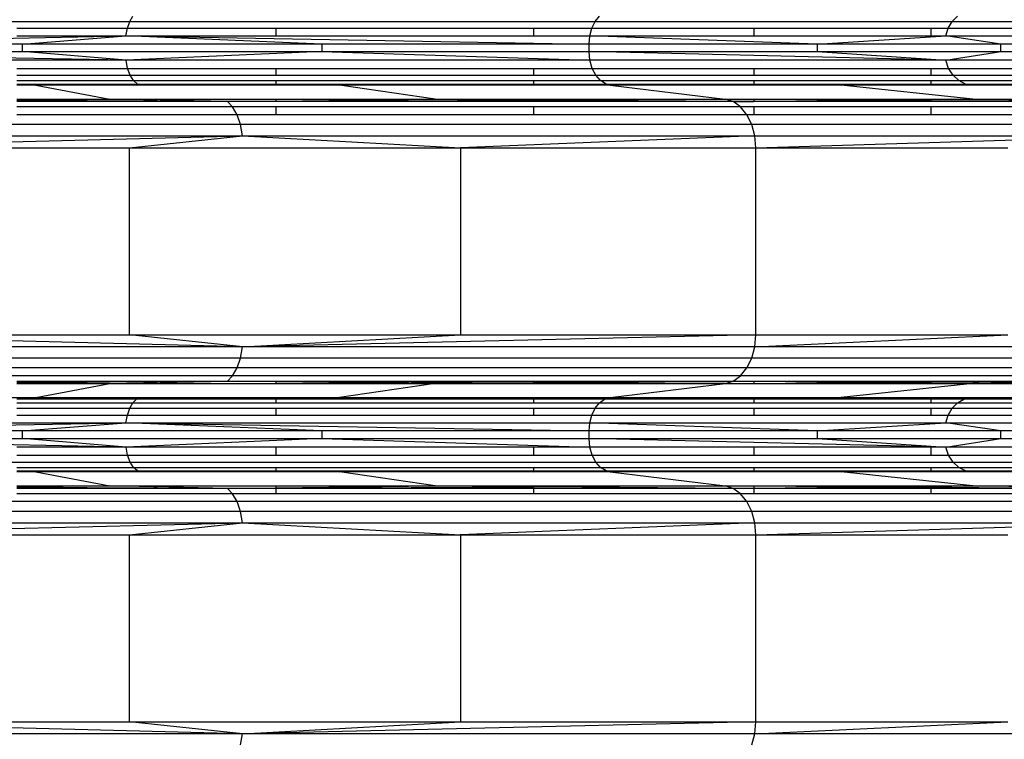
# Model space of a CAD drawing. Units: millimetres. Extents: x -491 to 8992, y 414 to 8232.
# Drawn here: x 3517 to 3638, y 3342 to 3430 of the extents above; entities that cross this region are included whole.
import ezdxf

# ---------------------------------------------------------------- set-up
doc = ezdxf.new("R2010")
doc.units = ezdxf.units.MM
doc.layers.add('Strefa bezpieczna', color=8, linetype='Continuous')
doc.dimstyles.get("Standard").update_dxf_attribs({"dimtxt": 180, "dimasz": 200, "dimexe": 0.18, "dimexo": 0.0625, "dimgap": 200, "dimtad": 0, "dimtih": 1, "dimtoh": 1, "dimlfac": 0.001, "dimzin": 0, "dimdsep": 46, "dimtxsty": 'Standard', "dimcen": 0.09, "dimse1": 1, "dimse2": 1, "dimadec": 0, "dimazin": 0, "dimtfac": 1, "dimtdec": 4, "dimtofl": 0, "dimtmove": 0, "dimatfit": 3, "dimfxl": 0, "dimtolj": 1, "dimtzin": 0, "dimarcsym": 0})

# ---------------------------------------------------------------- blocks, each defined once
blk = doc.blocks.new('*D1')
at = {"layer": 'Defpoints', "color": 0}
for p in [(5375.78, 6846.99), (-252.89, 414.14), (3764.6, 414.14)]:
    blk.add_point(p, dxfattribs=at)
at = {"layer": 'Strefa bezpieczna', "color": 0, "lineweight": -2}
for p, q in [((-252.89, 6646.99), (-252.89, 4126.05)), ((-252.89, 614.14), (-252.89, 3546.05))]:
    blk.add_line(p, q, dxfattribs=at)
at = {"layer": 'Strefa bezpieczna', "color": 0}
for points in [[(-286.23, 6646.99), (-219.56, 6646.99), (-252.89, 6846.99)], [(-286.23, 614.14), (-219.56, 614.14), (-252.89, 414.14)]]:
    blk.add_solid(points, dxfattribs=at)
at = {"layer": 'Strefa bezpieczna', "color": 0, "insert": (-252.89, 3836.05), "char_height": 180, "attachment_point": 5}
blk.add_mtext('\\A1;6.43', dxfattribs=at)
blk = doc.blocks.new('*D2')
at = {"layer": 'Defpoints', "color": 0}
for p in [(6085.86, 5346.99), (650.94, 1708.32), (4395.58, 1708.32)]:
    blk.add_point(p, dxfattribs=at)
at = {"layer": 'Strefa bezpieczna', "color": 0, "lineweight": -2}
for p, q in [((650.94, 5146.99), (650.94, 3836.05)), ((650.94, 1908.32), (650.94, 3256.05))]:
    blk.add_line(p, q, dxfattribs=at)
at = {"layer": 'Strefa bezpieczna', "color": 0}
for points in [[(617.61, 5146.99), (684.28, 5146.99), (650.94, 5346.99)], [(617.61, 1908.32), (684.28, 1908.32), (650.94, 1708.32)]]:
    blk.add_solid(points, dxfattribs=at)
at = {"layer": 'Strefa bezpieczna', "color": 0, "insert": (650.94, 3546.05), "char_height": 180, "attachment_point": 5}
blk.add_mtext('\\A1;3.64', dxfattribs=at)
blk = doc.blocks.new('*D4')
at = {"layer": 'Defpoints', "color": 0}
for p in [(7028.03, 7571.07), (7028.03, 4598.64), (2787.31, 2368.09)]:
    blk.add_point(p, dxfattribs=at)
at = {"layer": 'Strefa bezpieczna', "color": 0, "lineweight": -2}
for p, q in [((2987.31, 7571.07), (4521.52, 7571.07)), ((6828.03, 7571.07), (5461.52, 7571.07))]:
    blk.add_line(p, q, dxfattribs=at)
at = {"layer": 'Strefa bezpieczna', "color": 0}
for points in [[(2987.31, 7604.41), (2987.31, 7537.74), (2787.31, 7571.07)], [(6828.03, 7604.41), (6828.03, 7537.74), (7028.03, 7571.07)]]:
    blk.add_solid(points, dxfattribs=at)
at = {"layer": 'Strefa bezpieczna', "color": 0, "insert": (4991.52, 7571.07), "char_height": 180, "attachment_point": 5}
blk.add_mtext('\\A1;4.24', dxfattribs=at)

msp = doc.modelspace()

# ---------------------------------------------------------------- linework, layer by layer
for p, q in [((3530.847, 3429.317), (3531.22, 3429.972)), ((3587.727, 3429.317), (3588.255, 3429.972)), ((3631.373, 3429.317), (3632.019, 3429.972)), ((3464.608, 3429.317), (3530.847, 3429.317)), ((3530.563, 3428.492), (3530.847, 3429.317)), ((3530.847, 3429.317), (3587.727, 3429.317)), ((3587.326, 3428.492), (3587.727, 3429.317)), ((3587.727, 3429.317), (3631.373, 3429.317)), ((3630.882, 3428.492), (3631.373, 3429.317)), ((3631.373, 3429.317), (3658.81, 3429.317)), ((3478.072, 3426.541), (3530.385, 3427.547)), ((3517.058, 3428.492), (3530.563, 3428.492)), ((3517.058, 3427.547), (3530.385, 3427.547)), ((3517.737, 3426.541), (3530.385, 3427.547)), ((3530.385, 3427.547), (3530.563, 3428.492)), ((3554.343, 3426.541), (3530.385, 3427.547)), ((3530.385, 3427.547), (3586.989, 3426.541)), ((3530.385, 3427.547), (3548.7, 3427.547)), ((3530.563, 3428.492), (3548.7, 3428.492)), ((3548.7, 3428.492), (3548.7, 3427.547)), ((3548.7, 3428.492), (3580.201, 3428.492)), ((3548.7, 3427.547), (3580.201, 3427.547)), ((3580.201, 3428.492), (3580.201, 3427.547)), ((3580.201, 3428.492), (3587.326, 3428.492)), ((3580.201, 3427.547), (3587.075, 3427.547)), ((3586.989, 3426.541), (3587.075, 3427.547)), ((3587.075, 3427.547), (3587.326, 3428.492)), ((3614.872, 3426.541), (3587.075, 3427.547)), ((3587.075, 3427.547), (3607.106, 3427.547)), ((3587.326, 3428.492), (3607.106, 3428.492)), ((3607.106, 3428.492), (3607.106, 3427.547)), ((3607.106, 3428.492), (3628.751, 3428.492)), ((3607.106, 3427.547), (3628.751, 3427.547)), ((3614.872, 3426.541), (3630.574, 3427.547)), ((3628.751, 3428.492), (3628.751, 3427.547)), ((3628.751, 3428.492), (3630.882, 3428.492)), ((3628.751, 3427.547), (3630.574, 3427.547)), ((3630.574, 3427.547), (3630.882, 3428.492)), ((3637.304, 3426.541), (3630.574, 3427.547)), ((3630.574, 3427.547), (3644.604, 3427.547)), ((3630.882, 3428.492), (3644.604, 3428.492)), ((3517.737, 3426.541), (3478.072, 3426.541)), ((3517.737, 3425.62), (3517.737, 3426.541)), ((3554.343, 3426.541), (3517.737, 3426.541)), ((3586.989, 3426.541), (3554.343, 3426.541)), ((3554.343, 3426.541), (3554.343, 3425.62)), ((3586.989, 3425.62), (3586.989, 3426.541)), ((3614.872, 3426.541), (3586.989, 3426.541)), ((3637.304, 3426.541), (3614.872, 3426.541)), ((3614.872, 3426.541), (3614.872, 3425.62)), ((3637.304, 3425.62), (3637.304, 3426.541)), ((3653.734, 3426.541), (3637.304, 3426.541)), ((3478.072, 3425.62), (3517.737, 3425.62)), ((3530.392, 3424.559), (3478.072, 3425.62)), ((3517.737, 3425.62), (3554.343, 3425.62)), ((3530.392, 3424.559), (3517.737, 3425.62)), ((3554.343, 3425.62), (3530.392, 3424.559)), ((3554.343, 3425.62), (3586.989, 3425.62)), ((3554.343, 3425.62), (3587.085, 3424.559)), ((3586.989, 3425.62), (3614.872, 3425.62)), ((3587.085, 3424.559), (3586.989, 3425.62)), ((3630.586, 3424.559), (3586.989, 3425.62)), ((3614.872, 3425.62), (3637.304, 3425.62)), ((3614.872, 3425.62), (3630.586, 3424.559)), ((3630.586, 3424.559), (3637.304, 3425.62)), ((3637.304, 3425.62), (3653.734, 3425.62)), ((3530.392, 3424.559), (3464.373, 3424.559)), ((3530.59, 3423.571), (3530.392, 3424.559)), ((3587.085, 3424.559), (3530.392, 3424.559)), ((3587.364, 3423.571), (3587.085, 3424.559)), ((3630.586, 3424.559), (3587.085, 3424.559)), ((3630.928, 3423.571), (3630.586, 3424.559)), ((3657.932, 3424.559), (3630.586, 3424.559)), ((3517.058, 3423.571), (3530.59, 3423.571)), ((3517.058, 3422.722), (3530.904, 3422.722)), ((3530.904, 3422.722), (3530.59, 3423.571)), ((3530.59, 3423.571), (3548.7, 3423.571)), ((3531.313, 3422.07), (3530.904, 3422.722)), ((3530.904, 3422.722), (3548.7, 3422.722)), ((3548.7, 3423.571), (3548.7, 3422.722)), ((3548.7, 3423.571), (3580.201, 3423.571)), ((3548.7, 3422.722), (3580.201, 3422.722)), ((3580.201, 3423.571), (3580.201, 3422.722)), ((3580.201, 3423.571), (3587.364, 3423.571)), ((3580.201, 3422.722), (3587.808, 3422.722)), ((3587.808, 3422.722), (3587.364, 3423.571)), ((3587.364, 3423.571), (3607.106, 3423.571)), ((3588.387, 3422.07), (3587.808, 3422.722)), ((3587.808, 3422.722), (3607.106, 3422.722)), ((3607.106, 3423.571), (3607.106, 3422.722)), ((3607.106, 3423.571), (3628.751, 3423.571)), ((3607.106, 3422.722), (3628.751, 3422.722)), ((3628.751, 3423.571), (3628.751, 3422.722)), ((3628.751, 3423.571), (3630.928, 3423.571)), ((3628.751, 3422.722), (3631.472, 3422.722)), ((3631.472, 3422.722), (3630.928, 3423.571)), ((3630.928, 3423.571), (3644.604, 3423.571)), ((3632.181, 3422.07), (3631.472, 3422.722)), ((3631.472, 3422.722), (3644.604, 3422.722)), ((3517.058, 3422.07), (3531.313, 3422.07)), ((3517.058, 3421.661), (3531.789, 3421.661)), ((3519.382, 3421.535), (3517.058, 3421.535)), ((3519.382, 3421.535), (3531.789, 3421.661)), ((3519.382, 3421.535), (3528.414, 3419.815)), ((3548.7, 3421.535), (3519.382, 3421.535)), ((3531.789, 3421.661), (3531.313, 3422.07)), ((3531.313, 3422.07), (3548.7, 3422.07)), ((3531.789, 3421.661), (3548.7, 3421.661)), ((3548.7, 3421.575), (3531.789, 3421.661)), ((3531.789, 3421.661), (3548.7, 3421.624)), ((3548.7, 3422.07), (3548.7, 3421.661)), ((3548.7, 3422.07), (3580.201, 3422.07)), ((3548.7, 3421.661), (3580.201, 3421.661)), ((3548.7, 3421.661), (3548.7, 3421.624)), ((3548.7, 3421.624), (3568.404, 3421.581)), ((3548.7, 3421.624), (3548.7, 3421.575)), ((3556.473, 3421.535), (3548.7, 3421.575)), ((3548.7, 3421.575), (3548.7, 3421.535)), ((3556.473, 3421.535), (3548.7, 3421.535)), ((3556.473, 3421.535), (3568.404, 3421.581)), ((3568.167, 3419.815), (3556.473, 3421.535)), ((3580.201, 3421.535), (3556.473, 3421.535)), ((3568.404, 3421.581), (3580.201, 3421.627)), ((3568.404, 3421.581), (3580.201, 3421.535)), ((3580.201, 3422.07), (3580.201, 3421.661)), ((3580.201, 3422.07), (3588.387, 3422.07)), ((3580.201, 3421.661), (3589.06, 3421.661)), ((3580.201, 3421.627), (3589.06, 3421.661)), ((3580.201, 3421.661), (3580.201, 3421.627)), ((3580.201, 3421.627), (3580.201, 3421.535)), ((3589.552, 3421.535), (3580.201, 3421.535)), ((3589.06, 3421.661), (3588.387, 3422.07)), ((3588.387, 3422.07), (3607.106, 3422.07)), ((3589.552, 3421.535), (3589.06, 3421.661)), ((3589.06, 3421.661), (3607.106, 3421.661)), ((3606.556, 3421.584), (3589.06, 3421.661)), ((3606.556, 3421.584), (3589.552, 3421.535)), ((3589.552, 3421.535), (3603.619, 3419.815)), ((3607.106, 3421.535), (3589.552, 3421.535)), ((3607.106, 3421.582), (3606.556, 3421.584)), ((3607.106, 3422.07), (3607.106, 3421.661)), ((3607.106, 3422.07), (3628.751, 3422.07)), ((3607.106, 3421.661), (3628.751, 3421.661)), ((3607.106, 3421.661), (3607.106, 3421.582)), ((3628.751, 3421.661), (3607.106, 3421.582)), ((3617.804, 3421.535), (3607.106, 3421.582)), ((3607.106, 3421.582), (3607.106, 3421.535)), ((3617.804, 3421.535), (3607.106, 3421.535)), ((3617.804, 3421.535), (3628.751, 3421.626)), ((3633.899, 3419.815), (3617.804, 3421.535)), ((3628.751, 3421.535), (3617.804, 3421.535)), ((3628.751, 3422.07), (3628.751, 3421.661)), ((3628.751, 3422.07), (3632.181, 3422.07)), ((3628.751, 3421.626), (3633.006, 3421.661)), ((3628.751, 3421.661), (3633.006, 3421.661)), ((3628.751, 3421.661), (3628.751, 3421.626)), ((3628.751, 3421.626), (3628.751, 3421.535)), ((3640.533, 3421.535), (3628.751, 3421.535)), ((3633.006, 3421.661), (3632.181, 3422.07)), ((3632.181, 3422.07), (3644.604, 3422.07)), ((3640.533, 3421.535), (3633.006, 3421.661)), ((3633.006, 3421.661), (3644.604, 3421.661)), ((3517.058, 3419.815), (3528.414, 3419.815)), ((3517.058, 3419.755), (3528.414, 3419.815)), ((3542.781, 3419.511), (3517.058, 3419.648)), ((3542.781, 3419.511), (3517.058, 3419.511)), ((3542.781, 3419.511), (3528.414, 3419.815)), ((3528.414, 3419.815), (3548.7, 3419.815)), ((3542.781, 3419.511), (3580.201, 3419.698)), ((3542.781, 3419.511), (3548.7, 3419.582)), ((3543.421, 3418.862), (3542.781, 3419.511)), ((3548.7, 3419.511), (3542.781, 3419.511)), ((3548.7, 3419.815), (3568.167, 3419.815)), ((3548.7, 3419.582), (3568.167, 3419.815)), ((3548.7, 3419.815), (3548.7, 3419.582)), ((3548.7, 3419.582), (3548.7, 3419.511)), ((3580.201, 3419.511), (3548.7, 3419.511)), ((3568.167, 3419.815), (3580.201, 3419.815)), ((3580.201, 3419.698), (3568.167, 3419.815)), ((3580.201, 3419.815), (3603.619, 3419.815)), ((3580.201, 3419.815), (3580.201, 3419.698)), ((3581.447, 3419.705), (3580.201, 3419.698)), ((3580.201, 3419.698), (3580.201, 3419.511)), ((3604.605, 3419.511), (3580.201, 3419.511)), ((3603.619, 3419.815), (3581.447, 3419.705)), ((3604.605, 3419.511), (3581.447, 3419.705)), ((3604.605, 3419.511), (3603.619, 3419.815)), ((3603.619, 3419.815), (3607.106, 3419.815)), ((3604.605, 3419.511), (3607.106, 3419.537)), ((3605.51, 3418.862), (3604.605, 3419.511)), ((3607.106, 3419.511), (3604.605, 3419.511)), ((3607.106, 3419.815), (3607.106, 3419.537)), ((3607.106, 3419.815), (3628.751, 3419.815)), ((3607.106, 3419.815), (3622.486, 3419.697)), ((3607.106, 3419.537), (3622.486, 3419.697)), ((3607.106, 3419.537), (3607.106, 3419.511)), ((3628.751, 3419.511), (3607.106, 3419.511)), ((3622.486, 3419.697), (3628.751, 3419.762)), ((3622.486, 3419.697), (3628.751, 3419.658)), ((3628.751, 3419.815), (3628.751, 3419.762)), ((3628.751, 3419.815), (3633.899, 3419.815)), ((3628.751, 3419.762), (3633.899, 3419.815)), ((3628.751, 3419.762), (3628.751, 3419.658)), ((3628.751, 3419.658), (3628.751, 3419.511)), ((3628.751, 3419.658), (3644.604, 3419.558)), ((3644.604, 3419.511), (3628.751, 3419.511)), ((3633.899, 3419.815), (3644.604, 3419.815)), ((3644.604, 3419.636), (3633.899, 3419.815)), ((3543.421, 3418.862), (3517.058, 3418.862)), ((3543.964, 3417.907), (3517.058, 3417.907)), ((3543.964, 3417.907), (3543.421, 3418.862)), ((3548.7, 3418.862), (3543.421, 3418.862)), ((3544.378, 3416.704), (3543.964, 3417.907)), ((3548.7, 3417.907), (3543.964, 3417.907)), ((3548.7, 3418.862), (3548.7, 3417.907)), ((3580.201, 3418.862), (3548.7, 3418.862)), ((3580.201, 3417.907), (3548.7, 3417.907)), ((3580.201, 3418.862), (3580.201, 3417.907)), ((3605.51, 3418.862), (3580.201, 3418.862)), ((3606.278, 3417.907), (3580.201, 3417.907)), ((3606.278, 3417.907), (3605.51, 3418.862)), ((3607.106, 3418.862), (3605.51, 3418.862)), ((3606.864, 3416.704), (3606.278, 3417.907)), ((3607.106, 3417.907), (3606.278, 3417.907)), ((3607.106, 3418.862), (3607.106, 3417.907)), ((3628.751, 3418.862), (3607.106, 3418.862)), ((3628.751, 3417.907), (3607.106, 3417.907)), ((3628.751, 3418.862), (3628.751, 3417.907)), ((3644.604, 3418.862), (3628.751, 3418.862)), ((3644.604, 3417.907), (3628.751, 3417.907)), ((3544.378, 3416.704), (3471.612, 3416.704)), ((3544.637, 3415.327), (3544.378, 3416.704)), ((3606.864, 3416.704), (3544.378, 3416.704)), ((3607.23, 3415.327), (3606.864, 3416.704)), ((3654.81, 3416.704), (3606.864, 3416.704)), ((3471.746, 3415.327), (3544.637, 3415.327)), ((3486.972, 3413.861), (3544.637, 3415.327)), ((3530.812, 3413.861), (3544.637, 3415.327)), ((3544.637, 3415.327), (3607.23, 3415.327)), ((3544.637, 3415.327), (3571.271, 3413.861)), ((3607.23, 3415.327), (3571.271, 3413.861)), ((3607.354, 3413.861), (3607.23, 3415.327)), ((3607.23, 3415.327), (3655.259, 3415.327)), ((3607.354, 3413.861), (3655.259, 3415.327)), ((3486.972, 3413.861), (3530.812, 3413.861)), ((3530.812, 3413.861), (3571.271, 3413.861)), ((3530.812, 3390.998), (3530.812, 3413.861)), ((3571.271, 3413.861), (3607.354, 3413.861)), ((3571.271, 3413.861), (3571.271, 3390.998)), ((3607.354, 3413.861), (3638.172, 3413.861)), ((3607.354, 3390.998), (3607.354, 3413.861)), ((3486.972, 3390.998), (3530.812, 3390.998)), ((3544.637, 3389.531), (3486.972, 3390.998)), ((3530.812, 3390.998), (3571.271, 3390.998)), ((3544.637, 3389.531), (3530.812, 3390.998)), ((3544.637, 3389.531), (3571.271, 3390.998)), ((3607.354, 3390.998), (3544.637, 3389.531)), ((3571.271, 3390.998), (3607.354, 3390.998)), ((3607.23, 3389.531), (3607.354, 3390.998)), ((3607.23, 3389.531), (3638.172, 3390.998)), ((3607.354, 3390.998), (3638.172, 3390.998)), ((3544.637, 3389.531), (3471.746, 3389.531)), ((3544.378, 3388.155), (3544.637, 3389.531)), ((3607.23, 3389.531), (3544.637, 3389.531)), ((3606.864, 3388.155), (3607.23, 3389.531)), ((3655.259, 3389.531), (3607.23, 3389.531)), ((3544.378, 3388.155), (3471.612, 3388.155)), ((3543.964, 3386.952), (3544.378, 3388.155)), ((3606.864, 3388.155), (3544.378, 3388.155)), ((3606.278, 3386.952), (3606.864, 3388.155)), ((3654.81, 3388.155), (3606.864, 3388.155)), ((3543.964, 3386.952), (3471.398, 3386.952)), ((3543.421, 3385.997), (3543.964, 3386.952)), ((3606.278, 3386.952), (3543.964, 3386.952)), ((3605.51, 3385.997), (3606.278, 3386.952)), ((3654.094, 3386.952), (3606.278, 3386.952)), ((3543.421, 3385.997), (3471.117, 3385.997)), ((3517.058, 3385.347), (3542.781, 3385.347)), ((3517.058, 3385.211), (3542.781, 3385.347)), ((3528.414, 3385.043), (3542.781, 3385.347)), ((3542.781, 3385.347), (3543.421, 3385.997)), ((3542.781, 3385.347), (3548.7, 3385.347)), ((3542.781, 3385.347), (3548.7, 3385.276)), ((3542.781, 3385.347), (3580.201, 3385.144)), ((3605.51, 3385.997), (3543.421, 3385.997)), ((3548.7, 3385.347), (3548.7, 3385.276)), ((3548.7, 3385.347), (3580.201, 3385.347)), ((3548.7, 3385.276), (3568.167, 3385.043)), ((3548.7, 3385.276), (3548.7, 3385.043)), ((3580.201, 3385.347), (3580.201, 3385.144)), ((3580.201, 3385.347), (3604.605, 3385.347)), ((3604.605, 3385.347), (3581.447, 3385.154)), ((3603.619, 3385.043), (3604.605, 3385.347)), ((3604.605, 3385.347), (3605.51, 3385.997)), ((3604.605, 3385.347), (3607.106, 3385.347)), ((3604.605, 3385.347), (3607.106, 3385.321)), ((3653.152, 3385.997), (3605.51, 3385.997)), ((3607.106, 3385.347), (3607.106, 3385.321)), ((3607.106, 3385.347), (3628.751, 3385.347)), ((3607.106, 3385.321), (3607.106, 3385.043)), ((3607.106, 3385.321), (3622.486, 3385.162)), ((3622.486, 3385.162), (3628.751, 3385.201)), ((3628.751, 3385.347), (3628.751, 3385.201)), ((3628.751, 3385.347), (3644.604, 3385.347)), ((3628.751, 3385.201), (3644.604, 3385.3)), ((3628.751, 3385.201), (3628.751, 3385.097)), ((3644.604, 3385.223), (3633.899, 3385.043)), ((3528.414, 3385.043), (3517.058, 3385.103)), ((3517.058, 3385.043), (3528.414, 3385.043)), ((3519.382, 3383.323), (3528.414, 3385.043)), ((3528.414, 3385.043), (3548.7, 3385.043)), ((3548.7, 3385.043), (3568.167, 3385.043)), ((3568.167, 3385.043), (3556.473, 3383.323)), ((3580.201, 3385.144), (3568.167, 3385.043)), ((3568.167, 3385.043), (3580.201, 3385.043)), ((3581.447, 3385.154), (3580.201, 3385.144)), ((3580.201, 3385.144), (3580.201, 3385.043)), ((3580.201, 3385.043), (3603.619, 3385.043)), ((3603.619, 3385.043), (3581.447, 3385.154)), ((3589.552, 3383.323), (3603.619, 3385.043)), ((3603.619, 3385.043), (3607.106, 3385.043)), ((3607.106, 3385.043), (3622.486, 3385.162)), ((3607.106, 3385.043), (3628.751, 3385.043)), ((3633.899, 3385.043), (3617.804, 3383.323)), ((3622.486, 3385.162), (3628.751, 3385.097)), ((3628.751, 3385.097), (3628.751, 3385.043)), ((3628.751, 3385.097), (3633.899, 3385.043)), ((3628.751, 3385.043), (3633.899, 3385.043)), ((3633.899, 3385.043), (3644.604, 3385.043)), ((3479.192, 3383.323), (3519.382, 3383.323)), ((3531.659, 3383.115), (3517.058, 3383.109)), ((3519.382, 3383.323), (3556.473, 3383.323)), ((3531.659, 3383.115), (3519.382, 3383.323)), ((3531.22, 3382.669), (3531.659, 3383.115)), ((3556.473, 3383.323), (3531.659, 3383.115)), ((3548.7, 3383.115), (3531.659, 3383.115)), ((3548.7, 3383.115), (3548.7, 3382.669)), ((3580.201, 3383.115), (3548.7, 3383.115)), ((3556.473, 3383.323), (3589.552, 3383.323)), ((3556.473, 3383.323), (3588.875, 3383.115)), ((3580.201, 3383.115), (3580.201, 3382.669)), ((3588.875, 3383.115), (3580.201, 3383.115)), ((3588.255, 3382.669), (3588.875, 3383.115)), ((3588.875, 3383.115), (3589.552, 3383.323)), ((3607.106, 3383.115), (3588.875, 3383.115)), ((3589.552, 3383.323), (3617.804, 3383.323)), ((3628.751, 3383.134), (3589.552, 3383.323)), ((3628.751, 3383.134), (3607.106, 3383.115)), ((3607.106, 3383.115), (3607.106, 3382.669)), ((3617.804, 3383.323), (3640.533, 3383.323)), ((3617.804, 3383.323), (3632.779, 3383.115)), ((3628.751, 3383.134), (3628.751, 3382.669)), ((3632.779, 3383.115), (3628.751, 3383.134)), ((3632.019, 3382.669), (3632.779, 3383.115)), ((3632.779, 3383.115), (3640.533, 3383.323)), ((3644.604, 3383.115), (3632.779, 3383.115)), ((3517.058, 3382.669), (3531.22, 3382.669)), ((3517.058, 3382.014), (3530.847, 3382.014)), ((3530.563, 3381.189), (3530.847, 3382.014)), ((3530.847, 3382.014), (3531.22, 3382.669)), ((3530.847, 3382.014), (3548.7, 3382.014)), ((3531.22, 3382.669), (3548.7, 3382.669)), ((3548.7, 3382.669), (3580.201, 3382.669)), ((3548.7, 3382.014), (3548.7, 3381.189)), ((3548.7, 3382.014), (3580.201, 3382.014)), ((3580.201, 3382.669), (3588.255, 3382.669)), ((3580.201, 3382.014), (3580.201, 3381.189)), ((3580.201, 3382.014), (3587.727, 3382.014)), ((3587.326, 3381.189), (3587.727, 3382.014)), ((3587.727, 3382.014), (3588.255, 3382.669)), ((3587.727, 3382.014), (3607.106, 3382.014)), ((3588.255, 3382.669), (3607.106, 3382.669)), ((3607.106, 3382.669), (3628.751, 3382.669)), ((3607.106, 3382.014), (3607.106, 3381.189)), ((3607.106, 3382.014), (3628.751, 3382.014)), ((3628.751, 3382.669), (3632.019, 3382.669)), ((3628.751, 3382.014), (3628.751, 3381.189)), ((3628.751, 3382.014), (3631.373, 3382.014)), ((3630.882, 3381.189), (3631.373, 3382.014)), ((3631.373, 3382.014), (3632.019, 3382.669)), ((3631.373, 3382.014), (3644.604, 3382.014)), ((3632.019, 3382.669), (3644.604, 3382.669)), ((3517.058, 3381.189), (3530.563, 3381.189)), ((3530.385, 3380.244), (3530.563, 3381.189)), ((3530.563, 3381.189), (3548.7, 3381.189)), ((3548.7, 3381.189), (3580.201, 3381.189)), ((3580.201, 3381.189), (3587.326, 3381.189)), ((3587.075, 3380.244), (3587.326, 3381.189)), ((3587.326, 3381.189), (3607.106, 3381.189)), ((3607.106, 3381.189), (3628.751, 3381.189)), ((3628.751, 3381.189), (3630.882, 3381.189)), ((3630.574, 3380.244), (3630.882, 3381.189)), ((3630.882, 3381.189), (3644.604, 3381.189)), ((3464.369, 3380.244), (3530.385, 3380.244)), ((3478.072, 3379.238), (3530.385, 3380.244)), ((3517.737, 3379.238), (3478.072, 3379.238)), ((3517.737, 3379.238), (3530.385, 3380.244)), ((3517.737, 3378.317), (3517.737, 3379.238)), ((3554.343, 3379.238), (3517.737, 3379.238)), ((3530.385, 3380.244), (3587.075, 3380.244)), ((3554.343, 3379.238), (3530.385, 3380.244)), ((3530.385, 3380.244), (3586.989, 3379.238)), ((3586.989, 3379.238), (3554.343, 3379.238)), ((3554.343, 3379.238), (3554.343, 3378.317)), ((3586.989, 3379.238), (3587.075, 3380.244)), ((3586.989, 3378.317), (3586.989, 3379.238)), ((3614.872, 3379.238), (3586.989, 3379.238)), ((3587.075, 3380.244), (3630.574, 3380.244)), ((3614.872, 3379.238), (3587.075, 3380.244)), ((3614.872, 3379.238), (3630.574, 3380.244)), ((3637.304, 3379.238), (3614.872, 3379.238)), ((3614.872, 3379.238), (3614.872, 3378.317)), ((3630.574, 3380.244), (3657.919, 3380.244)), ((3637.304, 3379.238), (3630.574, 3380.244)), ((3637.304, 3378.317), (3637.304, 3379.238)), ((3653.734, 3379.238), (3637.304, 3379.238)), ((3478.072, 3378.317), (3517.737, 3378.317)), ((3530.392, 3377.256), (3478.072, 3378.317)), ((3517.737, 3378.317), (3554.343, 3378.317)), ((3530.392, 3377.256), (3517.737, 3378.317)), ((3554.343, 3378.317), (3530.392, 3377.256)), ((3554.343, 3378.317), (3586.989, 3378.317)), ((3554.343, 3378.317), (3587.085, 3377.256)), ((3586.989, 3378.317), (3614.872, 3378.317)), ((3587.085, 3377.256), (3586.989, 3378.317)), ((3630.586, 3377.256), (3586.989, 3378.317)), ((3614.872, 3378.317), (3637.304, 3378.317)), ((3614.872, 3378.317), (3630.586, 3377.256)), ((3630.586, 3377.256), (3637.304, 3378.317)), ((3637.304, 3378.317), (3653.734, 3378.317)), ((3530.392, 3377.256), (3517.058, 3377.256)), ((3530.59, 3376.268), (3530.392, 3377.256)), ((3548.7, 3377.256), (3530.392, 3377.256)), ((3548.7, 3377.256), (3548.7, 3376.268)), ((3580.201, 3377.256), (3548.7, 3377.256)), ((3580.201, 3377.256), (3580.201, 3376.268)), ((3587.085, 3377.256), (3580.201, 3377.256)), ((3587.364, 3376.268), (3587.085, 3377.256)), ((3607.106, 3377.256), (3587.085, 3377.256)), ((3607.106, 3377.256), (3607.106, 3376.268)), ((3628.751, 3377.256), (3607.106, 3377.256)), ((3628.751, 3377.256), (3628.751, 3376.268)), ((3630.586, 3377.256), (3628.751, 3377.256)), ((3630.928, 3376.268), (3630.586, 3377.256)), ((3644.604, 3377.256), (3630.586, 3377.256)), ((3517.058, 3376.268), (3530.59, 3376.268)), ((3530.904, 3375.419), (3530.59, 3376.268)), ((3530.59, 3376.268), (3548.7, 3376.268)), ((3548.7, 3376.268), (3580.201, 3376.268)), ((3580.201, 3376.268), (3587.364, 3376.268)), ((3587.808, 3375.419), (3587.364, 3376.268)), ((3587.364, 3376.268), (3607.106, 3376.268)), ((3607.106, 3376.268), (3628.751, 3376.268)), ((3628.751, 3376.268), (3630.928, 3376.268)), ((3631.472, 3375.419), (3630.928, 3376.268)), ((3630.928, 3376.268), (3644.604, 3376.268)), ((3464.637, 3375.419), (3530.904, 3375.419)), ((3517.058, 3374.767), (3531.313, 3374.767)), ((3517.058, 3374.358), (3531.789, 3374.358)), ((3519.382, 3374.232), (3531.789, 3374.358)), ((3530.904, 3375.419), (3587.808, 3375.419)), ((3531.313, 3374.767), (3530.904, 3375.419)), ((3531.789, 3374.358), (3531.313, 3374.767)), ((3531.313, 3374.767), (3548.7, 3374.767)), ((3531.789, 3374.358), (3548.7, 3374.358)), ((3548.7, 3374.272), (3531.789, 3374.358)), ((3531.789, 3374.358), (3548.7, 3374.321)), ((3548.7, 3374.767), (3548.7, 3374.358)), ((3548.7, 3374.767), (3580.201, 3374.767)), ((3548.7, 3374.358), (3580.201, 3374.358)), ((3548.7, 3374.358), (3548.7, 3374.321)), ((3580.201, 3374.767), (3580.201, 3374.358)), ((3580.201, 3374.767), (3588.387, 3374.767)), ((3580.201, 3374.358), (3589.06, 3374.358)), ((3580.201, 3374.324), (3589.06, 3374.358)), ((3580.201, 3374.358), (3580.201, 3374.324)), ((3587.808, 3375.419), (3631.472, 3375.419)), ((3588.387, 3374.767), (3587.808, 3375.419)), ((3589.06, 3374.358), (3588.387, 3374.767)), ((3588.387, 3374.767), (3607.106, 3374.767)), ((3589.552, 3374.232), (3589.06, 3374.358)), ((3589.06, 3374.358), (3607.106, 3374.358)), ((3606.556, 3374.281), (3589.06, 3374.358)), ((3607.106, 3374.767), (3607.106, 3374.358)), ((3607.106, 3374.767), (3628.751, 3374.767)), ((3607.106, 3374.358), (3628.751, 3374.358)), ((3607.106, 3374.358), (3607.106, 3374.279)), ((3628.751, 3374.358), (3607.106, 3374.279)), ((3628.751, 3374.767), (3628.751, 3374.358)), ((3628.751, 3374.767), (3632.181, 3374.767)), ((3628.751, 3374.323), (3633.006, 3374.358)), ((3628.751, 3374.358), (3633.006, 3374.358)), ((3628.751, 3374.358), (3628.751, 3374.323)), ((3631.472, 3375.419), (3658.92, 3375.419)), ((3632.181, 3374.767), (3631.472, 3375.419)), ((3633.006, 3374.358), (3632.181, 3374.767)), ((3632.181, 3374.767), (3644.604, 3374.767)), ((3640.533, 3374.232), (3633.006, 3374.358)), ((3633.006, 3374.358), (3644.604, 3374.358)), ((3519.382, 3374.232), (3517.058, 3374.232)), ((3519.382, 3374.232), (3528.414, 3372.512)), ((3548.7, 3374.232), (3519.382, 3374.232)), ((3548.7, 3374.321), (3568.404, 3374.278)), ((3548.7, 3374.321), (3548.7, 3374.272)), ((3556.473, 3374.232), (3548.7, 3374.272)), ((3548.7, 3374.272), (3548.7, 3374.232)), ((3556.473, 3374.232), (3548.7, 3374.232)), ((3556.473, 3374.232), (3568.404, 3374.278)), ((3568.167, 3372.512), (3556.473, 3374.232)), ((3580.201, 3374.232), (3556.473, 3374.232)), ((3568.404, 3374.278), (3580.201, 3374.324)), ((3568.404, 3374.278), (3580.201, 3374.232)), ((3580.201, 3374.324), (3580.201, 3374.232)), ((3589.552, 3374.232), (3580.201, 3374.232)), ((3606.556, 3374.281), (3589.552, 3374.232)), ((3589.552, 3374.232), (3603.619, 3372.512)), ((3607.106, 3374.232), (3589.552, 3374.232)), ((3607.106, 3374.279), (3606.556, 3374.281)), ((3617.804, 3374.232), (3607.106, 3374.279)), ((3607.106, 3374.279), (3607.106, 3374.232)), ((3617.804, 3374.232), (3607.106, 3374.232)), ((3617.804, 3374.232), (3628.751, 3374.323)), ((3633.899, 3372.512), (3617.804, 3374.232)), ((3628.751, 3374.232), (3617.804, 3374.232)), ((3628.751, 3374.323), (3628.751, 3374.232)), ((3640.533, 3374.232), (3628.751, 3374.232)), ((3517.058, 3372.512), (3528.414, 3372.512)), ((3517.058, 3372.453), (3528.414, 3372.512)), ((3542.781, 3372.209), (3517.058, 3372.345)), ((3542.781, 3372.209), (3517.058, 3372.209)), ((3542.781, 3372.209), (3528.414, 3372.512)), ((3528.414, 3372.512), (3548.7, 3372.512)), ((3542.781, 3372.209), (3580.201, 3372.395)), ((3542.781, 3372.209), (3548.7, 3372.279)), ((3543.421, 3371.559), (3542.781, 3372.209)), ((3548.7, 3372.209), (3542.781, 3372.209)), ((3548.7, 3372.512), (3568.167, 3372.512)), ((3548.7, 3372.279), (3568.167, 3372.512)), ((3548.7, 3372.512), (3548.7, 3372.279)), ((3548.7, 3372.279), (3548.7, 3372.209)), ((3548.7, 3372.209), (3548.7, 3371.559)), ((3580.201, 3372.209), (3548.7, 3372.209)), ((3568.167, 3372.512), (3580.201, 3372.512)), ((3580.201, 3372.395), (3568.167, 3372.512)), ((3580.201, 3372.512), (3603.619, 3372.512)), ((3580.201, 3372.512), (3580.201, 3372.395)), ((3581.447, 3372.402), (3580.201, 3372.395)), ((3580.201, 3372.395), (3580.201, 3372.209)), ((3580.201, 3372.209), (3580.201, 3371.559)), ((3604.605, 3372.209), (3580.201, 3372.209)), ((3603.619, 3372.512), (3581.447, 3372.402)), ((3604.605, 3372.209), (3581.447, 3372.402)), ((3604.605, 3372.209), (3603.619, 3372.512)), ((3603.619, 3372.512), (3607.106, 3372.512)), ((3604.605, 3372.209), (3607.106, 3372.234)), ((3605.51, 3371.559), (3604.605, 3372.209)), ((3607.106, 3372.209), (3604.605, 3372.209)), ((3607.106, 3372.512), (3628.751, 3372.512)), ((3607.106, 3372.512), (3622.486, 3372.394)), ((3607.106, 3372.512), (3607.106, 3372.234)), ((3607.106, 3372.234), (3622.486, 3372.394)), ((3607.106, 3372.234), (3607.106, 3372.209)), ((3607.106, 3372.209), (3607.106, 3371.559)), ((3628.751, 3372.209), (3607.106, 3372.209)), ((3622.486, 3372.394), (3628.751, 3372.459)), ((3622.486, 3372.394), (3628.751, 3372.355)), ((3628.751, 3372.512), (3633.899, 3372.512)), ((3628.751, 3372.512), (3628.751, 3372.459)), ((3628.751, 3372.459), (3633.899, 3372.512)), ((3628.751, 3372.459), (3628.751, 3372.355)), ((3628.751, 3372.355), (3628.751, 3372.209)), ((3628.751, 3372.355), (3644.604, 3372.255)), ((3628.751, 3372.209), (3628.751, 3371.559)), ((3644.604, 3372.209), (3628.751, 3372.209)), ((3633.899, 3372.512), (3644.604, 3372.512)), ((3644.604, 3372.333), (3633.899, 3372.512)), ((3543.421, 3371.559), (3517.058, 3371.559)), ((3543.964, 3370.604), (3543.421, 3371.559)), ((3548.7, 3371.559), (3543.421, 3371.559)), ((3580.201, 3371.559), (3548.7, 3371.559)), ((3605.51, 3371.559), (3580.201, 3371.559)), ((3606.278, 3370.604), (3605.51, 3371.559)), ((3607.106, 3371.559), (3605.51, 3371.559)), ((3628.751, 3371.559), (3607.106, 3371.559)), ((3644.604, 3371.559), (3628.751, 3371.559)), ((3543.964, 3370.604), (3471.398, 3370.604)), ((3544.378, 3369.401), (3543.964, 3370.604)), ((3606.278, 3370.604), (3543.964, 3370.604)), ((3606.864, 3369.401), (3606.278, 3370.604)), ((3654.094, 3370.604), (3606.278, 3370.604)), ((3544.378, 3369.401), (3471.612, 3369.401)), ((3544.637, 3368.024), (3544.378, 3369.401)), ((3606.864, 3369.401), (3544.378, 3369.401)), ((3607.23, 3368.024), (3606.864, 3369.401)), ((3654.81, 3369.401), (3606.864, 3369.401)), ((3471.746, 3368.024), (3544.637, 3368.024)), ((3486.972, 3366.558), (3544.637, 3368.024)), ((3530.812, 3366.558), (3544.637, 3368.024)), ((3544.637, 3368.024), (3607.23, 3368.024)), ((3544.637, 3368.024), (3571.271, 3366.558)), ((3607.23, 3368.024), (3571.271, 3366.558)), ((3607.354, 3366.558), (3607.23, 3368.024)), ((3607.23, 3368.024), (3655.259, 3368.024)), ((3607.354, 3366.558), (3655.259, 3368.024)), ((3486.972, 3366.558), (3530.812, 3366.558)), ((3530.812, 3366.558), (3571.271, 3366.558)), ((3530.812, 3343.695), (3530.812, 3366.558)), ((3571.271, 3366.558), (3607.354, 3366.558)), ((3571.271, 3366.558), (3571.271, 3343.695)), ((3607.354, 3366.558), (3638.172, 3366.558)), ((3607.354, 3343.695), (3607.354, 3366.558)), ((3486.972, 3343.695), (3530.812, 3343.695)), ((3544.637, 3342.228), (3486.972, 3343.695)), ((3530.812, 3343.695), (3571.271, 3343.695)), ((3544.637, 3342.228), (3530.812, 3343.695)), ((3544.637, 3342.228), (3571.271, 3343.695)), ((3607.354, 3343.695), (3544.637, 3342.228)), ((3571.271, 3343.695), (3607.354, 3343.695)), ((3607.23, 3342.228), (3607.354, 3343.695)), ((3607.23, 3342.228), (3638.172, 3343.695)), ((3607.354, 3343.695), (3638.172, 3343.695)), ((3544.637, 3342.228), (3471.746, 3342.228)), ((3544.378, 3340.852), (3544.637, 3342.228)), ((3607.23, 3342.228), (3544.637, 3342.228)), ((3606.864, 3340.852), (3607.23, 3342.228)), ((3655.259, 3342.228), (3607.23, 3342.228))]:
    msp.add_line(p, q)

# ---------------------------------------------------------------- dimensions: what is measured, and where the dimension line sits
at = {"layer": 'Strefa bezpieczna'}
dim = msp.add_linear_dim(base=(7028.026, 7571.074), p1=(2787.307, 2368.085), p2=(7028.026, 4598.636), dimstyle='Standard', dxfattribs=at)
dim.commit()
dim.dimension.update_dxf_attribs({"geometry": '*D4', "text_midpoint": (4991.521, 7571.074), "dimtype": 160})
for base, p1, p2, picture, middle in [((-252.892, 414.136), (5375.78, 6846.994), (3764.601, 414.136), '*D1', (-252.892, 3836.046)), ((650.943, 1708.324), (6085.861, 5346.994), (4395.575, 1708.324), '*D2', (650.943, 3546.046))]:
    dim = msp.add_linear_dim(base=base, p1=p1, p2=p2, angle=90, dimstyle='Standard', dxfattribs=at)
    dim.commit()
    dim.dimension.update_dxf_attribs({"geometry": picture, "text_midpoint": middle, "dimtype": 160})

doc.saveas('drawing.dxf')
